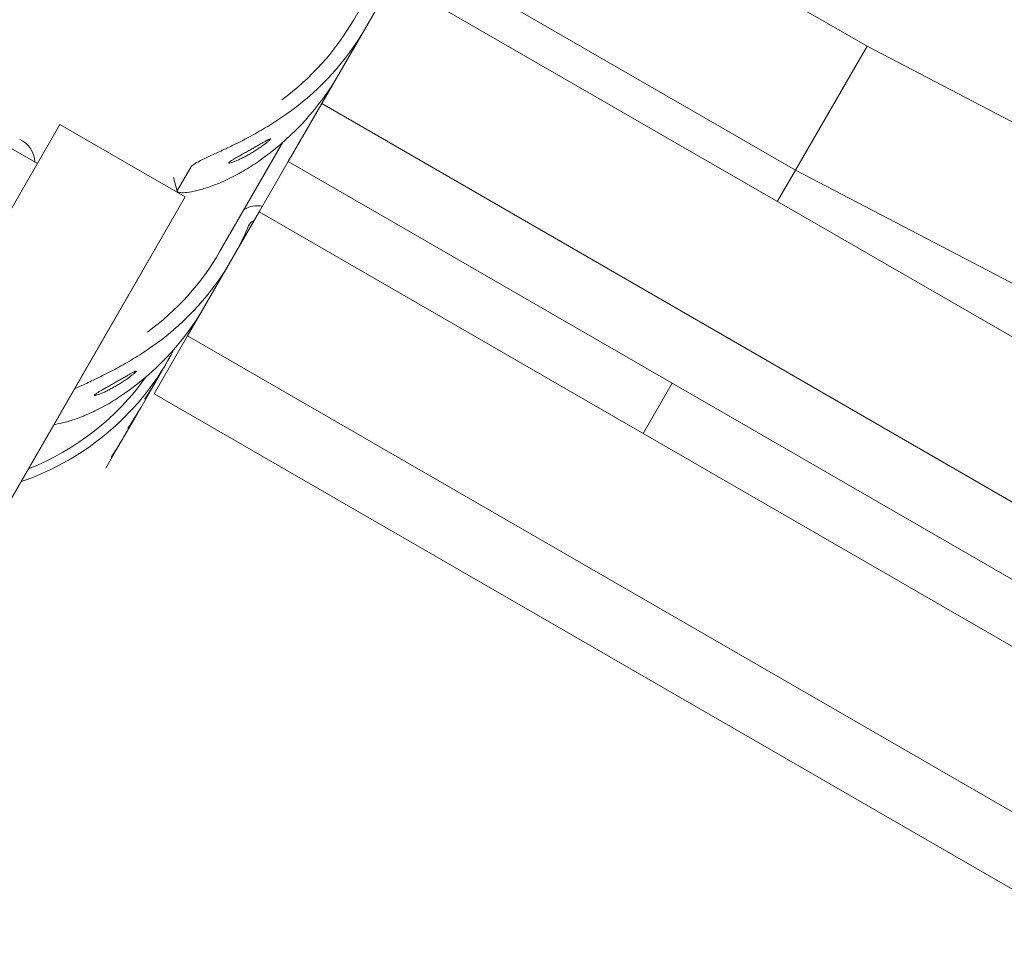
# Model space of a CAD drawing. Units: millimetres. Extents: x -11529 to 44871, y -121403 to -67051.
# Drawn here: x 18048 to 18252, y -94710 to -94517 of the extents above; entities that cross this region are included whole.
import ezdxf

# ---------------------------------------------------------------- set-up
doc = ezdxf.new("R2010")
doc.units = ezdxf.units.MM
doc.header["$LTSCALE"] = 0.5

msp = doc.modelspace()

# ---------------------------------------------------------------- linework, layer by layer
at = {"color": 0, "linetype": 'Continuous', "lineweight": 0}
for p, q in [((18150.24, -94480.35), (18223.42, -94522.6)), ((18130.2, -94494.13), (18116.93, -94517.11)), ((18208.56, -94548.33), (18128.89, -94502.33)), ((18125.15, -94508.81), (18110.29, -94534.54)), ((18125.15, -94508.81), (18890.71, -94950.81)), ((18223.42, -94522.6), (18208.56, -94548.33)), ((18223.42, -94522.6), (18208.56, -94548.33)), ((18223.42, -94522.6), (18312.11, -94568.99)), ((18051.31, -94546.94), (18025.32, -94531.97)), ((18110.29, -94534.54), (18103.34, -94546.58)), ((18875.86, -94976.54), (18110.29, -94534.54)), ((17997.58, -94640.19), (18055.95, -94538.89)), ((18081.95, -94553.86), (18055.95, -94538.89)), ((18102.25, -94542.53), (18089.1, -94565.32)), ((18103.34, -94546.58), (18097.31, -94557.02)), ((18103.34, -94546.58), (18868.91, -94988.58)), ((18083.12, -94547.7), (18080.34, -94552.51)), ((18208.56, -94548.33), (18204.82, -94554.81)), ((18204.82, -94554.81), (18208.56, -94548.33)), ((18297.25, -94594.71), (18208.56, -94548.33)), ((18079.51, -94549.85), (18080.3, -94552.73)), ((18081.95, -94553.86), (18023.57, -94655.17)), ((18037.8, -94630.62), (18081.95, -94553.86)), ((18097.31, -94557.02), (18082.46, -94582.75)), ((18097.31, -94557.02), (18862.88, -94999.02)), ((18082.46, -94582.75), (18075.5, -94594.79)), ((18848.02, -95024.75), (18082.46, -94582.75)), ((18076.22, -94591.63), (18078.3, -94588.01)), ((18072.74, -94597.66), (18075.53, -94592.82)), ((18183.01, -94592.58), (18176.99, -94603.02)), ((18176.99, -94603.02), (18183.01, -94592.58)), ((18075.5, -94594.79), (18841.07, -95036.79)), ((18069.26, -94603.68), (18072.05, -94598.85)), ((18065.48, -94610.23), (18068.57, -94604.88))]:
    msp.add_line(p, q, dxfattribs=at)
for centre, major_axis, ratio, start_param, end_param in [((18069.3, -94489.61), (47.63, -27.5), 0.990284, 5.869972, 6.283185), ((18069.3, -94489.61), (50.23, -29), 0.990284, 5.849858, 6.248005), ((18063.74, -94499.24), (50.23, -29), 0.990284, 5.849858, 6.248005), ((18045.76, -94546.57), (4.33, -2.49), 0.990268, 0.516873, 1.703689), ((18096.92, -94560.69), (-4.33, 2.5), 0.990284, 5.017088, 5.815977), ((18096.92, -94560.69), (-1.73, 1), 0.990284, 5.560476, 6.416933), ((18041.47, -94537.82), (50.23, -29), 0.990284, 0.03518, 0.133748), ((18041.47, -94537.82), (47.63, -27.5), 0.990284, 5.869972, 6.283185), ((18041.47, -94537.82), (50.23, -29), 0.990284, 5.849858, 6.248005), ((18035.9, -94547.45), (50.23, -29), 0.990284, 5.849858, 6.248005), ((18028.94, -94559.51), (-49.36, 28.5), 0.990268, 2.430676, 3.193245), ((18028.94, -94559.51), (47.63, -27.5), 0.990268, 5.615449, 6.19176)]:
    msp.add_ellipse(centre, major_axis=major_axis, ratio=ratio, start_param=start_param, end_param=end_param, dxfattribs=at)
for points, knots in [([(18102.83, -94536.81), (18102.3, -94537.18), (18101.76, -94537.55), (18100.66, -94538.28), (18100.09, -94538.64), (18098.94, -94539.35), (18098.36, -94539.69), (18097.2, -94540.37), (18096.62, -94540.7), (18095.46, -94541.34), (18094.89, -94541.64), (18093.76, -94542.23), (18093.21, -94542.51), (18092.13, -94543.05), (18091.61, -94543.3), (18090.6, -94543.79), (18090.12, -94544.01), (18088.77, -94544.64), (18087.92, -94545.04), (18086.38, -94545.75), (18085.69, -94546.08), (18084.54, -94546.66), (18084.08, -94546.92), (18083.42, -94547.36), (18083.21, -94547.54), (18083.12, -94547.7)], [32.769812, 32.769812, 32.769812, 32.769812, 34.703269, 34.703269, 36.636726, 36.636726, 38.570183, 38.570183, 40.50364, 40.50364, 42.437097, 42.437097, 44.370554, 44.370554, 46.304012, 46.304012, 48.237469, 48.237469, 52.007351, 52.007351, 55.777233, 55.777233, 59.547115, 59.547115, 63.316997, 63.316997, 63.316997, 63.316997]), ([(18099.65, -94541.91), (18099.67, -94541.87), (18099.67, -94541.85), (18099.61, -94541.84), (18099.56, -94541.85), (18099.39, -94541.92), (18099.28, -94541.98), (18099.01, -94542.11), (18098.86, -94542.2), (18098.52, -94542.38), (18098.32, -94542.49), (18097.89, -94542.74), (18097.65, -94542.87), (18097.15, -94543.16), (18096.88, -94543.31), (18096.34, -94543.62), (18096.06, -94543.78), (18095.52, -94544.09), (18095.23, -94544.25), (18094.66, -94544.57), (18094.37, -94544.73), (18093.81, -94545.05), (18093.54, -94545.2), (18093.03, -94545.49), (18092.79, -94545.62), (18092.36, -94545.87), (18092.16, -94545.99), (18091.79, -94546.21), (18091.63, -94546.32), (18091.35, -94546.5), (18091.24, -94546.58), (18091.08, -94546.71), (18091.03, -94546.76), (18090.99, -94546.83), (18090.99, -94546.86), (18091.06, -94546.88), (18091.13, -94546.88), (18091.32, -94546.85), (18091.44, -94546.82), (18091.73, -94546.73), (18091.9, -94546.67), (18092.27, -94546.53), (18092.48, -94546.44), (18092.94, -94546.24), (18093.19, -94546.13), (18093.71, -94545.88), (18093.99, -94545.74), (18094.54, -94545.45), (18094.82, -94545.29), (18095.36, -94544.99), (18095.64, -94544.82), (18096.21, -94544.48), (18096.49, -94544.31), (18097.03, -94543.96), (18097.29, -94543.78), (18097.77, -94543.45), (18097.99, -94543.29), (18098.4, -94542.99), (18098.59, -94542.85), (18098.93, -94542.58), (18099.08, -94542.46), (18099.33, -94542.24), (18099.43, -94542.15), (18099.58, -94542), (18099.63, -94541.94), (18099.65, -94541.91)], [0, 0, 0, 0, 0.94222, 0.94222, 1.884439, 1.884439, 2.826659, 2.826659, 3.768878, 3.768878, 4.711096, 4.711096, 5.653314, 5.653314, 6.595531, 6.595531, 7.537749, 7.537749, 8.479967, 8.479967, 9.422185, 9.422185, 10.364403, 10.364403, 11.30662, 11.30662, 12.24884, 12.24884, 13.191059, 13.191059, 14.133279, 14.133279, 15.075498, 15.075498, 16.017718, 16.017718, 16.959938, 16.959938, 17.902157, 17.902157, 18.844377, 18.844377, 19.786594, 19.786594, 20.728812, 20.728812, 21.67103, 21.67103, 22.613248, 22.613248, 23.555465, 23.555465, 24.497683, 24.497683, 25.439901, 25.439901, 26.382119, 26.382119, 27.324338, 27.324338, 28.266558, 28.266558, 29.208777, 29.208777, 30.150997, 30.150997, 30.150997, 30.150997]), ([(18080.34, -94552.51), (18080.25, -94552.66), (18080.28, -94552.79), (18080.59, -94552.97), (18080.87, -94553.02), (18081.67, -94553.04), (18082.2, -94553), (18083.43, -94552.8), (18084.15, -94552.65), (18085.31, -94552.35), (18085.73, -94552.22), (18086.62, -94551.94), (18087.09, -94551.78), (18088.06, -94551.43), (18088.57, -94551.23), (18089.61, -94550.79), (18090.14, -94550.55), (18091.23, -94550.04), (18091.78, -94549.76), (18092.89, -94549.18), (18093.45, -94548.87), (18094.56, -94548.22), (18095.11, -94547.88), (18096.2, -94547.18), (18096.74, -94546.82), (18097.27, -94546.45)], [126.62198, 126.62198, 126.62198, 126.62198, 130.391862, 130.391862, 134.161745, 134.161745, 137.931627, 137.931627, 141.701509, 141.701509, 143.634966, 143.634966, 145.568423, 145.568423, 147.50188, 147.50188, 149.435337, 149.435337, 151.368794, 151.368794, 153.302251, 153.302251, 155.235708, 155.235708, 157.169165, 157.169165, 157.169165, 157.169165]), ([(18074.99, -94585.03), (18074.47, -94585.39), (18073.93, -94585.76), (18072.82, -94586.49), (18072.25, -94586.85), (18071.11, -94587.56), (18070.53, -94587.91), (18069.37, -94588.58), (18068.78, -94588.91), (18067.63, -94589.55), (18067.05, -94589.85), (18065.93, -94590.44), (18065.37, -94590.72), (18064.3, -94591.26), (18063.77, -94591.51), (18062.77, -94592), (18062.29, -94592.22), (18060.94, -94592.86), (18060.08, -94593.25), (18059.21, -94593.65), (18059.11, -94593.7), (18059.01, -94593.75)], [32.769812, 32.769812, 32.769812, 32.769812, 34.703269, 34.703269, 36.636726, 36.636726, 38.570183, 38.570183, 40.50364, 40.50364, 42.437097, 42.437097, 44.370554, 44.370554, 46.304012, 46.304012, 48.237469, 48.237469, 52.007351, 52.007351, 52.514047, 52.514047, 52.514047, 52.514047]), ([(18071.82, -94590.12), (18071.84, -94590.08), (18071.84, -94590.06), (18071.78, -94590.05), (18071.72, -94590.07), (18071.55, -94590.13), (18071.44, -94590.19), (18071.18, -94590.32), (18071.02, -94590.41), (18070.68, -94590.59), (18070.49, -94590.7), (18070.05, -94590.95), (18069.82, -94591.08), (18069.31, -94591.37), (18069.05, -94591.53), (18068.5, -94591.83), (18068.22, -94591.99), (18067.68, -94592.3), (18067.4, -94592.46), (18066.82, -94592.78), (18066.54, -94592.94), (18065.98, -94593.26), (18065.7, -94593.41), (18065.19, -94593.7), (18064.96, -94593.83), (18064.53, -94594.08), (18064.32, -94594.2), (18063.96, -94594.42), (18063.79, -94594.53), (18063.52, -94594.71), (18063.41, -94594.79), (18063.25, -94594.92), (18063.2, -94594.97), (18063.16, -94595.04), (18063.16, -94595.07), (18063.23, -94595.1), (18063.29, -94595.09), (18063.48, -94595.06), (18063.61, -94595.03), (18063.9, -94594.94), (18064.07, -94594.88), (18064.43, -94594.74), (18064.64, -94594.65), (18065.1, -94594.45), (18065.35, -94594.34), (18065.88, -94594.09), (18066.15, -94593.95), (18066.71, -94593.66), (18066.99, -94593.5), (18067.53, -94593.2), (18067.81, -94593.03), (18068.37, -94592.69), (18068.65, -94592.52), (18069.19, -94592.17), (18069.45, -94591.99), (18069.94, -94591.66), (18070.16, -94591.5), (18070.56, -94591.21), (18070.75, -94591.06), (18071.09, -94590.79), (18071.24, -94590.67), (18071.5, -94590.45), (18071.6, -94590.36), (18071.75, -94590.21), (18071.8, -94590.15), (18071.82, -94590.12)], [0, 0, 0, 0, 0.94222, 0.94222, 1.884439, 1.884439, 2.826659, 2.826659, 3.768878, 3.768878, 4.711096, 4.711096, 5.653314, 5.653314, 6.595531, 6.595531, 7.537749, 7.537749, 8.479967, 8.479967, 9.422185, 9.422185, 10.364403, 10.364403, 11.30662, 11.30662, 12.24884, 12.24884, 13.191059, 13.191059, 14.133279, 14.133279, 15.075498, 15.075498, 16.017718, 16.017718, 16.959938, 16.959938, 17.902157, 17.902157, 18.844377, 18.844377, 19.786594, 19.786594, 20.728812, 20.728812, 21.67103, 21.67103, 22.613248, 22.613248, 23.555465, 23.555465, 24.497683, 24.497683, 25.439901, 25.439901, 26.382119, 26.382119, 27.324338, 27.324338, 28.266558, 28.266558, 29.208777, 29.208777, 30.150997, 30.150997, 30.150997, 30.150997]), ([(18076.22, -94591.63), (18076.17, -94591.71), (18076.13, -94591.79), (18075.92, -94592.15), (18075.75, -94592.43), (18075.41, -94592.98), (18075.25, -94593.25), (18074.93, -94593.76), (18074.79, -94593.99), (18074.52, -94594.41), (18074.38, -94594.62), (18074.15, -94594.99), (18074.04, -94595.15), (18073.85, -94595.44), (18073.78, -94595.55), (18073.66, -94595.74), (18073.62, -94595.8), (18073.58, -94595.88), (18073.57, -94595.89), (18073.6, -94595.86), (18073.63, -94595.82), (18073.73, -94595.69), (18073.8, -94595.59), (18073.96, -94595.35), (18074.05, -94595.21), (18074.26, -94594.9), (18074.38, -94594.71), (18074.64, -94594.3), (18074.79, -94594.07), (18075.09, -94593.58), (18075.24, -94593.31), (18075.55, -94592.78), (18075.71, -94592.51), (18075.86, -94592.24)], [8.223661, 8.223661, 8.223661, 8.223661, 8.481939, 8.481939, 9.42397, 9.42397, 10.366001, 10.366001, 11.308032, 11.308032, 12.250112, 12.250112, 13.192192, 13.192192, 14.134272, 14.134272, 15.076351, 15.076351, 16.018545, 16.018545, 16.960739, 16.960739, 17.902932, 17.902932, 18.845126, 18.845126, 19.787043, 19.787043, 20.72896, 20.72896, 21.670877, 21.670877, 22.605889, 22.605889, 22.605889, 22.605889]), ([(18054.75, -94601.14), (18054.83, -94601.13), (18054.9, -94601.12), (18055.6, -94601.02), (18056.31, -94600.86), (18057.48, -94600.56), (18057.9, -94600.43), (18058.79, -94600.15), (18059.25, -94599.99), (18060.23, -94599.64), (18060.73, -94599.44), (18061.77, -94599), (18062.31, -94598.76), (18063.39, -94598.25), (18063.94, -94597.97), (18065.05, -94597.39), (18065.61, -94597.08), (18066.72, -94596.43), (18067.28, -94596.09), (18068.37, -94595.39), (18068.91, -94595.03), (18069.43, -94594.66)], [137.462512, 137.462512, 137.462512, 137.462512, 137.931627, 137.931627, 141.701509, 141.701509, 143.634966, 143.634966, 145.568423, 145.568423, 147.50188, 147.50188, 149.435337, 149.435337, 151.368794, 151.368794, 153.302251, 153.302251, 155.235708, 155.235708, 157.169165, 157.169165, 157.169165, 157.169165]), ([(18072.74, -94597.66), (18072.69, -94597.73), (18072.65, -94597.81), (18072.44, -94598.17), (18072.27, -94598.46), (18071.93, -94599.01), (18071.77, -94599.28), (18071.45, -94599.78), (18071.31, -94600.02), (18071.04, -94600.44), (18070.91, -94600.64), (18070.67, -94601.01), (18070.56, -94601.18), (18070.37, -94601.46), (18070.3, -94601.58), (18070.18, -94601.76), (18070.14, -94601.83), (18070.1, -94601.9), (18070.09, -94601.92), (18070.12, -94601.89), (18070.15, -94601.85), (18070.25, -94601.71), (18070.32, -94601.62), (18070.48, -94601.38), (18070.57, -94601.24), (18070.78, -94600.92), (18070.9, -94600.74), (18071.16, -94600.32), (18071.31, -94600.09), (18071.61, -94599.6), (18071.76, -94599.34), (18072.07, -94598.81), (18072.23, -94598.53), (18072.38, -94598.26)], [8.223661, 8.223661, 8.223661, 8.223661, 8.481939, 8.481939, 9.42397, 9.42397, 10.366001, 10.366001, 11.308032, 11.308032, 12.250112, 12.250112, 13.192192, 13.192192, 14.134272, 14.134272, 15.076351, 15.076351, 16.018545, 16.018545, 16.960739, 16.960739, 17.902932, 17.902932, 18.845126, 18.845126, 19.787043, 19.787043, 20.72896, 20.72896, 21.670877, 21.670877, 22.605889, 22.605889, 22.605889, 22.605889]), ([(18069.26, -94603.68), (18069.21, -94603.76), (18069.17, -94603.84), (18068.96, -94604.2), (18068.79, -94604.49), (18068.45, -94605.04), (18068.29, -94605.31), (18067.97, -94605.81), (18067.83, -94606.04), (18067.56, -94606.47), (18067.43, -94606.67), (18067.19, -94607.04), (18067.08, -94607.2), (18066.89, -94607.49), (18066.82, -94607.61), (18066.7, -94607.79), (18066.66, -94607.85), (18066.62, -94607.93), (18066.61, -94607.94), (18066.64, -94607.92), (18066.67, -94607.88), (18066.77, -94607.74), (18066.84, -94607.64), (18067, -94607.41), (18067.1, -94607.26), (18067.3, -94606.95), (18067.42, -94606.76), (18067.69, -94606.35), (18067.83, -94606.12), (18068.13, -94605.63), (18068.28, -94605.37), (18068.59, -94604.83), (18068.75, -94604.56), (18068.9, -94604.29)], [8.223661, 8.223661, 8.223661, 8.223661, 8.481939, 8.481939, 9.42397, 9.42397, 10.366001, 10.366001, 11.308032, 11.308032, 12.250112, 12.250112, 13.192192, 13.192192, 14.134272, 14.134272, 15.076351, 15.076351, 16.018545, 16.018545, 16.960739, 16.960739, 17.902932, 17.902932, 18.845126, 18.845126, 19.787043, 19.787043, 20.72896, 20.72896, 21.670877, 21.670877, 22.605889, 22.605889, 22.605889, 22.605889])]:
    msp.add_open_spline(points, degree=3, knots=knots, dxfattribs=at)

doc.saveas('drawing.dxf')
